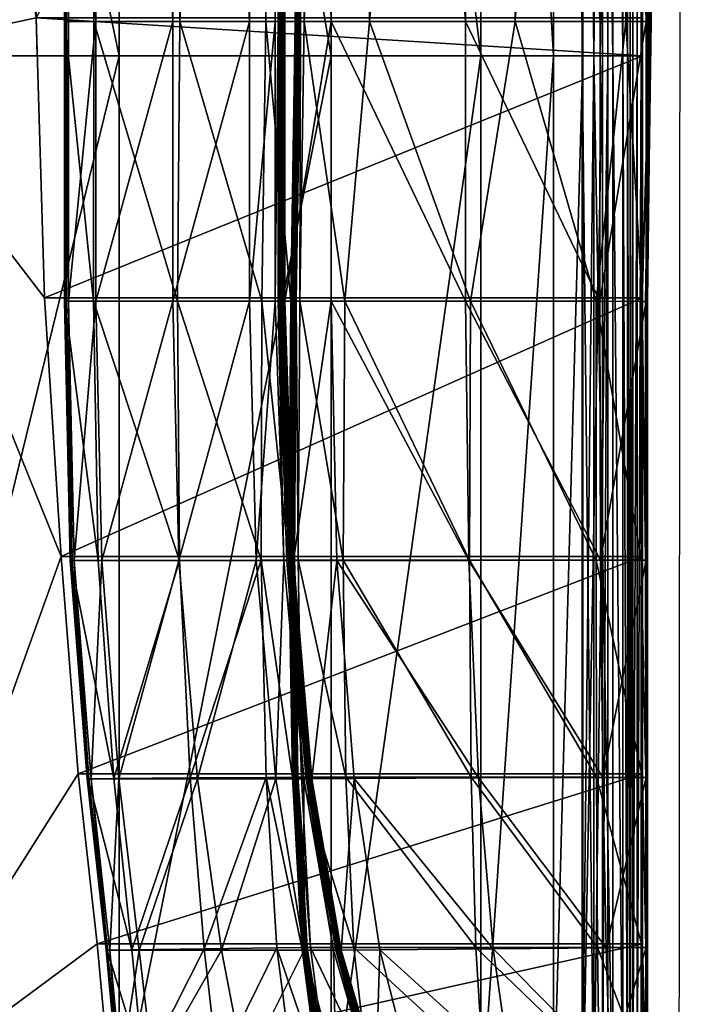
# Model space of a CAD drawing. Units: metres. Extents: x -6.23 to -3.97, y 0.44 to 1.22.
# Drawn here: x -4.01 to -3.97, y 0.64 to 0.7 of the extents above; entities that cross this region are included whole.
import ezdxf

# ---------------------------------------------------------------- set-up
doc = ezdxf.new("R2010")
doc.units = ezdxf.units.M
doc.header["$MEASUREMENT"] = 0
for name, color, linetype in [('72_PROFIM_INSERT', 7, 'Continuous'), ('72_PROFIM_SOFTBOX_D2_ANY', 2, 'Continuous'), ('72_PROFIM_SOFTBOX_D3_CH_KSTEL', 7, 'Continuous'), ('72_PROFIM_SOFTBOX_D3_CH_SEAT_1', 7, 'Continuous'), ('72_PROFIM_SOFTBOX_D3_CH_SEAT_2', 7, 'Continuous')]:
    doc.layers.add(name, color=color, linetype=linetype)

# ---------------------------------------------------------------- blocks, each defined once
blk = doc.blocks.new('72_PROFIM_SOFTBOX_D2_CH_3BW')
at = {"layer": '72_PROFIM_SOFTBOX_D2_ANY'}
blk.add_lwpolyline([(1.127391, 0.003755), (1.127155, -0.301399)], dxfattribs=at)
blk = doc.blocks.new('72profim_softbox29DA8F750349847738628794748D8A049')
blk.add_blockref('72_PROFIM_SOFTBOX_D2_CH_3BW', (0, 0))
blk = doc.blocks.new('72PROFIM_SOFTBOX_D3_CH_SEAT_3B_1')
mesh = blk.add_polyface()
corners = [(1.124868, -0.117556, 0.37767), (1.124621, -0.117556, 0.399713), (1.124621, -0.184261, 0.399713), (1.124193, -0.117556, 0.401855), (1.124349, -0.117556, 0.401072), (1.124349, -0.040282, 0.401072), (1.124193, -0.040282, 0.401855), (1.124029, -0.040282, 0.402316), (1.124029, -0.117556, 0.402316), (1.075848, -0.040282, 0.128778), (1.075848, -0.117556, 0.128778), (1.05801, -0.117556, 0.128778), (1.08697, -0.115167, 0.128778), (1.087043, -0.117556, 0.128778), (1.124951, -0.040282, 0.314835), (1.12495, -0.117556, 0.314835), (1.12495, -0.117556, 0.242419), (1.12495, -0.040282, 0.242419), (1.124868, -0.040282, 0.37767), (1.124951, -0.040282, 0.159078), (1.124951, -0.117556, 0.159078), (1.124951, -0.115167, 0.151482), (1.124951, -0.040282, 0.151482), (1.124621, -0.040282, 0.399713), (1.123737, -0.040282, 0.402708), (1.123736, -0.117556, 0.402708), (1.123104, -0.040282, 0.402611), (1.123104, -0.117556, 0.402611), (1.124193, -0.184261, 0.401855), (1.124349, -0.184261, 0.401072), (1.12495, -0.1327, 0.151345), (1.124951, -0.117556, 0.151463), (1.124951, -0.040282, 0.191633), (1.12495, -0.117556, 0.191633), (1.12192, -0.040282, 0.401605), (1.12192, -0.117556, 0.401605), (1.08697, -0.115167, 0.151482), (1.08697, -0.115167, 0.128778), (1.087043, -0.117556, 0.128778), (1.087509, -0.1327, 0.128778), (1.087509, -0.1327, 0.151345), (1.08855, -0.148918, 0.150929), (1.08697, -0.040282, 0.128778), (1.124951, -0.117556, 0.151463), (1.124951, -0.115167, 0.151482), (1.12495, -0.1327, 0.151345), (1.124951, -0.040282, 0.151482), (1.087509, -0.1327, 0.128778), (1.08855, -0.148918, 0.128778), (1.08697, -0.040282, 0.128778), (1.12495, -0.148918, 0.150929)]
mesh.append_faces([[corners[k] for k in face] for face in [(10, 12, 13), (20, 30, 31), (47, 10, 13), (21, 20, 31)]])
mesh.append_faces([[corners[k] for k in face] for face in [(43, 40, 45)]], dxfattribs={"vtx0": -1})
mesh.append_faces([[corners[k] for k in face] for face in [(36, 38, 39), (43, 36, 40)]], dxfattribs={"vtx0": -1, "vtx2": -1})
mesh.append_faces([[corners[k] for k in face] for face in [(40, 36, 39), (44, 46, 36)]], dxfattribs={"vtx1": -1})
mesh.append_faces([[corners[k] for k in face] for face in [(0, 1, 2), (3, 4, 5), (5, 6, 3), (6, 7, 8), (8, 3, 6), (9, 10, 11), (14, 15, 16), (16, 17, 14), (18, 0, 15), (15, 14, 18), (19, 20, 21), (21, 22, 19), (23, 1, 0), (0, 18, 23), (5, 4, 1), (1, 23, 5), (24, 25, 8), (8, 7, 24), (26, 27, 25), (25, 24, 26), (28, 3, 8), (29, 4, 3), (32, 33, 20), (20, 19, 32), (17, 16, 33), (33, 32, 17), (34, 35, 27), (27, 26, 34), (36, 37, 38), (41, 40, 39), (42, 37, 36), (43, 44, 36), (45, 40, 41), (10, 47, 48), (12, 10, 9), (9, 49, 12), (50, 30, 20)]], dxfattribs={"vtx2": -1})
mesh = blk.add_polyface()
corners = [(1.075848, -0.184261, 0.128778), (1.089613, -0.162525, 0.128778), (1.090802, -0.173182, 0.128778), (1.091488, -0.180655, 0.128778), (1.091806, -0.184261, 0.128778), (1.05801, -0.117556, 0.128778), (1.075848, -0.117556, 0.128778), (1.12495, -0.117556, 0.314835), (1.124868, -0.117556, 0.37767), (1.124868, -0.184261, 0.37767), (1.12495, -0.184261, 0.314835), (1.12495, -0.184261, 0.242419), (1.12495, -0.117556, 0.242419), (1.12495, -0.117556, 0.191633), (1.12495, -0.184261, 0.191633), (1.124951, -0.184261, 0.159078), (1.124951, -0.117556, 0.159078), (1.124621, -0.117556, 0.399713), (1.124349, -0.117556, 0.401072), (1.124349, -0.184261, 0.401072), (1.124621, -0.184261, 0.399713), (1.123736, -0.184261, 0.402708), (1.123736, -0.117556, 0.402708), (1.123104, -0.117556, 0.402611), (1.123104, -0.184261, 0.402611), (1.124029, -0.184261, 0.402316), (1.124029, -0.117556, 0.402316), (1.124193, -0.184261, 0.401855), (1.124193, -0.117556, 0.401855), (1.12192, -0.117556, 0.401605), (1.12192, -0.184261, 0.401605), (1.091806, -0.184261, 0.128778), (1.091488, -0.180655, 0.147091), (1.091488, -0.180655, 0.128778), (1.087509, -0.1327, 0.128778), (1.08855, -0.148918, 0.128778), (1.08855, -0.148918, 0.150929), (1.089613, -0.162525, 0.128778), (1.089613, -0.162525, 0.150494), (1.090802, -0.173182, 0.128778), (1.090802, -0.173182, 0.149015), (1.12495, -0.148918, 0.150929), (1.12495, -0.1327, 0.151345), (1.12495, -0.162525, 0.150494), (1.124951, -0.173182, 0.149015), (1.124951, -0.180655, 0.147091), (1.091994, -0.186399, 0.144874), (1.08855, -0.148918, 0.128778), (1.12495, -0.148918, 0.150929), (1.12495, -0.162525, 0.150494), (1.124951, -0.173182, 0.149015), (1.124951, -0.180655, 0.147091), (1.124951, -0.184261, 0.145699)]
mesh.append_faces([[corners[k] for k in face] for face in [(1, 0, 47), (48, 15, 49), (49, 15, 50), (50, 15, 51), (51, 15, 52)]])
mesh.append_faces([[corners[k] for k in face] for face in [(0, 3, 4), (31, 32, 33)]], dxfattribs={"vtx0": -1})
mesh.append_faces([[corners[k] for k in face] for face in [(0, 2, 3)]], dxfattribs={"vtx0": -1, "vtx2": -1})
mesh.append_faces([[corners[k] for k in face] for face in [(0, 1, 2), (5, 6, 0), (7, 8, 9), (9, 10, 7), (10, 11, 12), (12, 7, 10), (13, 12, 11), (11, 14, 13), (14, 15, 16), (16, 13, 14), (17, 18, 19), (19, 20, 17), (20, 9, 8), (21, 22, 23), (23, 24, 21), (25, 26, 22), (22, 21, 25), (26, 25, 27), (28, 27, 19), (24, 23, 29), (29, 30, 24), (34, 35, 36), (35, 37, 38), (38, 36, 35), (37, 39, 40), (40, 38, 37), (39, 33, 32), (32, 40, 39), (36, 41, 42), (38, 43, 41), (41, 36, 38), (40, 44, 43), (43, 38, 40), (32, 45, 44), (44, 40, 32), (45, 32, 46), (47, 0, 6), (16, 15, 48)]], dxfattribs={"vtx2": -1})
blk = doc.blocks.new('72PROFIM_SOFTBOX_D3_CH_SEAT_3B_2')
mesh = blk.add_polyface()
corners = [(1.092171, 0.029523, 0.411592), (1.105462, 0.029523, 0.408608), (1.105462, 0.073825, 0.408018), (1.11483, 0.029523, 0.406379), (1.11483, 0.073825, 0.406231), (1.05801, 0.029523, 0.417966), (1.075848, 0.029523, 0.414885), (1.075848, 0.073825, 0.413032), (1.092171, 0.073825, 0.410391), (1.025926, 0.029523, 0.421865), (1.040171, 0.029523, 0.420311), (1.040171, 0.073825, 0.417535), (1.05801, 0.073825, 0.415545), (1.122451, 0.073824, 0.403993), (1.122451, 0.029523, 0.403993), (1.122782, 0.029523, 0.402932), (1.121219, 0.073824, 0.404796), (1.121219, 0.029523, 0.404796), (1.11938, 0.029523, 0.40535), (1.11938, 0.073824, 0.40535), (1.075848, -0.040282, 0.414538), (1.075848, -0.117555, 0.413477), (1.092171, -0.117555, 0.410387), (1.092171, -0.040282, 0.411229), (1.05801, -0.040282, 0.417748), (1.05801, -0.117556, 0.416592), (1.040171, -0.040282, 0.42029), (1.040171, -0.117556, 0.419127), (1.025926, -0.040282, 0.422023), (1.105462, -0.040282, 0.408387), (1.105462, -0.117555, 0.407926), (1.11483, -0.117555, 0.406208), (1.114829, -0.040282, 0.406323), (1.11938, -0.040282, 0.40535), (1.11938, -0.117556, 0.40535), (1.121219, -0.117556, 0.404796), (1.121219, -0.040282, 0.404796), (1.122451, -0.040282, 0.403993), (1.122451, -0.117556, 0.403993), (1.122782, -0.117555, 0.402932), (1.122782, -0.040282, 0.402932), (1.12192, 0.073823, 0.401605), (1.12192, 0.029523, 0.401605), (1.12119, 0.029523, 0.400876), (1.12119, 0.073823, 0.400876), (1.122782, 0.073823, 0.402932), (1.12192, 0.029523, 0.401605), (1.12192, -0.040282, 0.401605), (1.12119, -0.040282, 0.400876), (1.12192, -0.117556, 0.401605), (1.12119, -0.117555, 0.400876), (1.12192, -0.117556, 0.401605), (1.12192, -0.040282, 0.401605)]
mesh.append_faces([[corners[k] for k in face] for face in [(0, 1, 2), (1, 3, 4), (5, 6, 7), (6, 0, 8), (9, 10, 11), (10, 5, 12), (13, 14, 15), (16, 17, 14), (18, 17, 16), (3, 18, 19), (20, 21, 22), (22, 23, 20), (24, 25, 21), (21, 20, 24), (20, 6, 5), (5, 24, 20), (23, 0, 6), (6, 20, 23), (26, 27, 25), (25, 24, 26), (27, 26, 28), (26, 10, 9), (24, 5, 10), (10, 26, 24), (29, 30, 31), (31, 32, 29), (23, 22, 30), (30, 29, 23), (29, 1, 0), (0, 23, 29), (32, 3, 1), (1, 29, 32), (33, 34, 35), (35, 36, 33), (32, 31, 34), (34, 33, 32), (33, 18, 3), (3, 32, 33), (36, 17, 18), (18, 33, 36), (37, 38, 39), (39, 40, 37), (36, 35, 38), (38, 37, 36), (37, 14, 17), (17, 36, 37), (40, 15, 14), (14, 37, 40), (41, 42, 43), (43, 44, 41), (45, 15, 42), (44, 43, 46), (47, 42, 15), (15, 40, 47), (48, 43, 42), (42, 47, 48), (47, 49, 50), (50, 48, 47), (40, 39, 49), (49, 47, 40), (48, 50, 51), (51, 52, 48), (52, 46, 43), (43, 48, 52)]], dxfattribs={"vtx2": -1})
mesh = blk.add_polyface()
corners = [(1.075848, -0.117555, 0.413477), (1.05801, -0.117556, 0.416592), (1.05801, -0.184261, 0.416197), (1.075848, -0.184261, 0.413187), (1.092171, -0.184261, 0.410152), (1.092171, -0.117555, 0.410387), (1.025926, -0.184261, 0.419985), (1.040171, -0.184261, 0.41848), (1.040171, -0.117556, 0.419127), (1.040171, -0.232848, 0.417982), (1.105462, -0.117555, 0.407926), (1.105462, -0.184261, 0.407796), (1.11483, -0.184261, 0.406176), (1.11483, -0.117555, 0.406208), (1.11938, -0.184261, 0.40535), (1.114829, -0.232852, 0.406186), (1.11938, -0.117556, 0.40535), (1.121219, -0.184261, 0.404796), (1.121219, -0.117556, 0.404796), (1.11938, -0.232852, 0.40535), (1.122451, -0.184261, 0.403993), (1.121219, -0.232852, 0.404796), (1.122451, -0.117556, 0.403993), (1.122782, -0.184261, 0.402932), (1.122782, -0.117555, 0.402932), (1.122451, -0.232851, 0.403993), (1.12192, -0.184261, 0.401605), (1.12192, -0.117556, 0.401605), (1.12119, -0.184261, 0.400876), (1.12119, -0.117555, 0.400876), (1.121189, -0.232839, 0.400877), (1.121919, -0.232843, 0.401606), (1.121919, -0.232843, 0.401606), (1.12192, -0.184261, 0.401605), (1.12192, -0.117556, 0.401605)]
mesh.append_faces([[corners[k] for k in face] for face in [(0, 1, 2), (2, 3, 0), (3, 4, 5), (5, 0, 3), (6, 7, 8), (7, 2, 1), (1, 8, 7), (2, 7, 9), (10, 5, 4), (4, 11, 10), (11, 12, 13), (13, 10, 11), (14, 12, 15), (16, 13, 12), (12, 14, 16), (14, 17, 18), (18, 16, 14), (17, 14, 19), (20, 17, 21), (22, 18, 17), (17, 20, 22), (20, 23, 24), (24, 22, 20), (23, 20, 25), (26, 27, 24), (24, 23, 26), (28, 29, 27), (27, 26, 28), (30, 28, 26), (31, 26, 23), (32, 33, 28), (33, 34, 29), (29, 28, 33)]], dxfattribs={"vtx2": -1})
blk = doc.blocks.new('72PROFIM_SOFTBOX_D3_CH_FRAME_31_2')
mesh = blk.add_polyface()
corners = [(-1.095976, 0, 0.135491), (-1.095527, 0, 0.14745), (-1.088777, 0, 0.142306), (-1.088759, 0, 0.142472), (-1.088795, 0, 0.142524), (-1.103545, 0, 0.128797), (-1.090596, 0.115396, 0.140574), (-1.095976, 0.115396, 0.135491), (-1.101362, 0.115396, 0.130412), (-1.11388, 0.115396, 0.15139), (-1.122303, 0.115396, 0.151544), (-1.105451, 0.115396, 0.151437), (-1.107861, 0.115396, 0.131982), (-1.116984, 0.115396, 0.140294), (-1.123906, 0.115396, 0.148605), (-1.100336, 0.115396, 0.150955), (-1.095528, 0.115396, 0.14745), (-1.090719, 0.115396, 0.143944), (-1.08875, 0.115396, 0.142363), (-1.088777, 0.115396, 0.142306), (-1.103196, 0.115396, 0.128693), (-1.103255, 0.115396, 0.128664), (-1.125248, 0.115398, 0.151467), (-1.1252, 0.115398, 0.151482), (-1.102556, 0.115396, 0.151253), (-1.10248, 0.115396, 0.151283), (-1.088759, 0.115396, 0.142472), (-1.088744, 0.115396, 0.142419), (-1.088871, 0.115396, 0.142593), (-1.088795, 0.115396, 0.142524), (-1.103313, 0.115396, 0.128654), (-1.103372, 0.115396, 0.128665), (-1.10343, 0.115396, 0.128695), (-1.103545, 0.115396, 0.128797), (-1.125416, 0.115398, 0.151274), (-1.125325, 0.115398, 0.151428), (-1.125493, 0.115398, 0.150978), (-1.125478, 0.115398, 0.151138), (-1.102403, 0.115396, 0.151303), (-1.102325, 0.115396, 0.151316), (-1.102244, 0.115396, 0.151319), (-1.102132, 0.115396, 0.151314), (-1.101959, 0.115396, 0.151297), (-1.089007, 0.115396, 0.142696), (-1.125412, 0.115398, 0.150767), (-1.103775, 0.115396, 0.129021), (-1.090596, 0, 0.140574), (-1.101362, 0, 0.130412), (-1.11388, 0, 0.15139), (-1.122303, 0, 0.151544), (-1.105451, 0, 0.151437), (-1.116984, 0, 0.140294), (-1.107861, 0, 0.131982), (-1.123906, 0, 0.148605), (-1.100336, 0, 0.150955), (-1.090719, 0, 0.143944), (-1.08875, 0, 0.142363), (-1.103196, 0, 0.128693), (-1.103255, 0, 0.128664), (-1.1252, 0, 0.151482), (-1.125248, 0, 0.151467), (-1.102556, 0, 0.151253), (-1.10248, 0, 0.151283), (-1.088744, 0, 0.142419), (-1.088871, 0, 0.142593), (-1.103313, 0, 0.128654), (-1.103372, 0, 0.128665), (-1.10343, 0, 0.128695), (-1.125325, 0, 0.151428), (-1.125416, 0, 0.151274), (-1.125478, 0, 0.151138), (-1.125493, 0, 0.150978), (-1.102403, 0, 0.151303), (-1.102325, 0, 0.151316), (-1.102244, 0, 0.151319), (-1.102132, 0, 0.151314), (-1.101959, 0, 0.151297), (-1.089007, 0, 0.142696), (-1.125412, 0, 0.150767), (-1.103775, 0, 0.129021), (-1.090596, -0.115396, 0.140574), (-1.095976, -0.115396, 0.135491), (-1.101362, -0.115396, 0.130412), (-1.122303, -0.115396, 0.151544), (-1.11388, -0.115396, 0.15139), (-1.105451, -0.115396, 0.151437), (-1.107861, -0.115396, 0.131982), (-1.116984, -0.115396, 0.140294), (-1.123906, -0.115396, 0.148605), (-1.100336, -0.115396, 0.150955), (-1.095528, -0.115396, 0.14745), (-1.090719, -0.115396, 0.143944), (-1.08875, -0.115396, 0.142363), (-1.088777, -0.115396, 0.142306), (-1.103196, -0.115396, 0.128693), (-1.103255, -0.115396, 0.128664), (-1.125248, -0.115398, 0.151467), (-1.1252, -0.115398, 0.151482), (-1.102556, -0.115396, 0.151253), (-1.10248, -0.115396, 0.151283), (-1.088759, -0.115396, 0.142472), (-1.088744, -0.115396, 0.142419), (-1.088871, -0.115396, 0.142593), (-1.088795, -0.115396, 0.142524), (-1.103313, -0.115396, 0.128654), (-1.103372, -0.115396, 0.128665), (-1.10343, -0.115396, 0.128695), (-1.103545, -0.115396, 0.128797), (-1.125416, -0.115398, 0.151274), (-1.125325, -0.115398, 0.151428), (-1.125493, -0.115398, 0.150978), (-1.125478, -0.115398, 0.151138), (-1.102403, -0.115396, 0.151303), (-1.102325, -0.115396, 0.151316), (-1.102244, -0.115396, 0.151319), (-1.102132, -0.115396, 0.151314), (-1.101959, -0.115396, 0.151297), (-1.089007, -0.115396, 0.142696), (-1.125412, -0.115398, 0.150767), (-1.103775, -0.115396, 0.129021)]
mesh.append_faces([[corners[k] for k in face] for face in [(0, 46, 80), (80, 81, 0), (47, 0, 81), (81, 82, 47), (48, 49, 83), (83, 84, 48), (50, 48, 84), (84, 85, 50), (51, 52, 86), (86, 87, 51), (53, 51, 87), (87, 88, 53), (1, 54, 89), (89, 90, 1), (55, 1, 90), (90, 91, 55), (2, 56, 92), (92, 93, 2), (46, 2, 93), (93, 80, 46), (57, 47, 82), (82, 94, 57), (58, 57, 94), (94, 95, 58), (59, 60, 96), (96, 97, 59), (49, 59, 97), (97, 83, 49), (61, 50, 85), (85, 98, 61), (62, 61, 98), (98, 99, 62), (63, 3, 100), (100, 101, 63), (56, 63, 101), (101, 92, 56), (4, 64, 102), (102, 103, 4), (3, 4, 103), (103, 100, 3), (65, 58, 95), (95, 104, 65), (66, 65, 104), (104, 105, 66), (67, 66, 105), (105, 106, 67), (5, 67, 106), (106, 107, 5), (68, 69, 108), (108, 109, 68), (60, 68, 109), (109, 96, 60), (70, 71, 110), (110, 111, 70), (69, 70, 111), (111, 108, 69), (72, 62, 99), (99, 112, 72), (73, 72, 112), (112, 113, 73), (74, 73, 113), (113, 114, 74), (75, 74, 114), (114, 115, 75), (76, 75, 115), (115, 116, 76), (54, 76, 116), (116, 89, 54), (77, 55, 91), (91, 117, 77), (64, 77, 117), (117, 102, 64), (78, 53, 88), (88, 118, 78), (71, 78, 118), (118, 110, 71), (79, 5, 107), (107, 119, 79), (52, 79, 119), (119, 86, 52), (0, 7, 6), (6, 46, 0), (47, 8, 7), (7, 0, 47), (48, 9, 10), (10, 49, 48), (50, 11, 9), (9, 48, 50), (51, 13, 12), (12, 52, 51), (53, 14, 13), (13, 51, 53), (1, 16, 15), (15, 54, 1), (55, 17, 16), (16, 1, 55), (2, 19, 18), (18, 56, 2), (46, 6, 19), (19, 2, 46), (57, 20, 8), (8, 47, 57), (58, 21, 20), (20, 57, 58), (59, 23, 22), (22, 60, 59), (49, 10, 23), (23, 59, 49), (61, 24, 11), (11, 50, 61), (62, 25, 24), (24, 61, 62), (63, 27, 26), (26, 3, 63), (56, 18, 27), (27, 63, 56), (4, 29, 28), (28, 64, 4), (3, 26, 29), (29, 4, 3), (65, 30, 21), (21, 58, 65), (66, 31, 30), (30, 65, 66), (67, 32, 31), (31, 66, 67), (5, 33, 32), (32, 67, 5), (68, 35, 34), (34, 69, 68), (60, 22, 35), (35, 68, 60), (70, 37, 36), (36, 71, 70), (69, 34, 37), (37, 70, 69), (72, 38, 25), (25, 62, 72), (73, 39, 38), (38, 72, 73), (74, 40, 39), (39, 73, 74), (75, 41, 40), (40, 74, 75), (76, 42, 41), (41, 75, 76), (54, 15, 42), (42, 76, 54), (77, 43, 17), (17, 55, 77), (64, 28, 43), (43, 77, 64), (78, 44, 14), (14, 53, 78), (71, 36, 44), (44, 78, 71), (79, 45, 33), (33, 5, 79), (52, 12, 45), (45, 79, 52)]], dxfattribs={"vtx2": -1})
blk = doc.blocks.new('72PROFIM_SOFTBOX_D3_CH_LEG_31')
mesh = blk.add_polyface()
corners = [(-1.113876, -0.132928, 0.151322), (-1.122296, -0.132928, 0.151425), (-1.122339, -0.149151, 0.151108), (-1.11388, -0.115396, 0.15139), (-1.122303, -0.115396, 0.151544), (-1.10545, -0.132928, 0.15142), (-1.105451, -0.115396, 0.151437), (-1.114188, -0.132928, 0.140225), (-1.116984, -0.115396, 0.140294), (-1.107861, -0.115396, 0.131982), (-1.106312, -0.132928, 0.131963), (-1.122064, -0.132928, 0.148488), (-1.123906, -0.115396, 0.148605), (-1.12205, -0.149148, 0.147956), (-1.114129, -0.149148, 0.139406), (-1.1252, -0.132931, 0.151345), (-1.1252, -0.115398, 0.151482), (-1.125248, -0.115398, 0.151467), (-1.125248, -0.132931, 0.15133), (-1.125247, -0.149148, 0.150913), (-1.125273, -0.132931, 0.151305), (-1.125272, -0.149148, 0.150888), (-1.125274, -0.132931, 0.15127), (-1.125325, -0.115398, 0.151428), (-1.125416, -0.115398, 0.151274), (-1.125274, -0.149148, 0.150852), (-1.125252, -0.132931, 0.151224), (-1.125252, -0.149148, 0.150805), (-1.125155, -0.132931, 0.151115), (-1.125478, -0.115398, 0.151138), (-1.125493, -0.115398, 0.150978), (-1.124934, -0.132931, 0.15089), (-1.125412, -0.115398, 0.150767), (-1.125158, -0.149148, 0.150694), (-1.124875, -0.149148, 0.150461), (-1.103775, -0.115396, 0.129021)]
mesh.append_faces([[corners[k] for k in face] for face in [(0, 1, 2), (3, 4, 1), (1, 0, 3), (0, 5, 6), (6, 3, 0), (7, 8, 9), (9, 10, 7), (11, 12, 8), (8, 7, 11), (13, 11, 7), (14, 7, 10), (2, 1, 15), (15, 16, 17), (17, 18, 15), (1, 4, 16), (16, 15, 1), (19, 18, 20), (21, 20, 22), (20, 23, 24), (24, 22, 20), (18, 17, 23), (23, 20, 18), (25, 22, 26), (27, 26, 28), (26, 29, 30), (30, 28, 26), (22, 24, 29), (29, 26, 22), (31, 32, 12), (12, 11, 31), (28, 30, 32), (32, 31, 28), (33, 28, 31), (34, 31, 11), (10, 9, 35)]], dxfattribs={"vtx2": -1})
mesh = blk.add_polyface()
corners = [(-1.101123, -0.132928, 0.130412), (-1.101362, -0.115396, 0.130412), (-1.095976, -0.115396, 0.135491), (-1.09584, -0.132928, 0.135491), (-1.095528, -0.132928, 0.14745), (-1.095528, -0.115396, 0.14745), (-1.100336, -0.115396, 0.150955), (-1.100336, -0.132928, 0.150955), (-1.102924, -0.132928, 0.128693), (-1.103196, -0.115396, 0.128693), (-1.102982, -0.132928, 0.128664), (-1.103255, -0.115396, 0.128664), (-1.102556, -0.132928, 0.151253), (-1.102556, -0.115396, 0.151253), (-1.105451, -0.115396, 0.151437), (-1.10545, -0.132928, 0.15142), (-1.10248, -0.132928, 0.151283), (-1.10248, -0.115396, 0.151283), (-1.103041, -0.132928, 0.128654), (-1.103313, -0.115396, 0.128654), (-1.103099, -0.132928, 0.128665), (-1.103372, -0.115396, 0.128665), (-1.103157, -0.132928, 0.128695), (-1.10343, -0.115396, 0.128695), (-1.103271, -0.132928, 0.128797), (-1.103545, -0.115396, 0.128797), (-1.102403, -0.132928, 0.151303), (-1.102403, -0.115396, 0.151303), (-1.102325, -0.132928, 0.151316), (-1.102325, -0.115396, 0.151316), (-1.102244, -0.132928, 0.151319), (-1.102244, -0.115396, 0.151319), (-1.102132, -0.132928, 0.151314), (-1.102132, -0.115396, 0.151314), (-1.101959, -0.132928, 0.151297), (-1.101959, -0.115396, 0.151297), (-1.103498, -0.132928, 0.12902), (-1.103775, -0.115396, 0.129021), (-1.106312, -0.132928, 0.131963)]
mesh.append_faces([[corners[k] for k in face] for face in [(0, 1, 2), (2, 3, 0), (4, 5, 6), (6, 7, 4), (8, 9, 1), (1, 0, 8), (10, 11, 9), (9, 8, 10), (12, 13, 14), (14, 15, 12), (16, 17, 13), (13, 12, 16), (18, 19, 11), (11, 10, 18), (20, 21, 19), (19, 18, 20), (22, 23, 21), (21, 20, 22), (24, 25, 23), (23, 22, 24), (26, 27, 17), (17, 16, 26), (28, 29, 27), (27, 26, 28), (30, 31, 29), (29, 28, 30), (32, 33, 31), (31, 30, 32), (34, 35, 33), (33, 32, 34), (7, 6, 35), (35, 34, 7), (36, 37, 25), (25, 24, 36), (37, 36, 38)]], dxfattribs={"vtx2": -1})
mesh = blk.add_polyface()
corners = [(-1.090562, -0.132928, 0.140573), (-1.090865, -0.149169, 0.13872), (-1.095966, -0.14916, 0.133906), (-1.09584, -0.132928, 0.135491), (-1.095976, -0.115396, 0.135491), (-1.090596, -0.115396, 0.140574), (-1.095528, -0.132928, 0.14745), (-1.095915, -0.149173, 0.146668), (-1.091081, -0.149173, 0.142331), (-1.090719, -0.132928, 0.143944), (-1.090719, -0.115396, 0.143944), (-1.095528, -0.115396, 0.14745), (-1.092165, -0.162843, 0.137491), (-1.097078, -0.162843, 0.144323), (-1.098592, -0.173587, 0.141295), (-1.093424, -0.173587, 0.131674), (-1.096617, -0.162794, 0.129154), (-1.091844, -0.162829, 0.13316), (-1.092967, -0.173564, 0.126517), (-1.097508, -0.173504, 0.123345), (-1.093704, -0.181028, 0.121415), (-1.09021, -0.162843, 0.134764), (-1.091383, -0.173587, 0.12785), (-1.091365, -0.173586, 0.127786), (-1.09028, -0.162843, 0.134867), (-1.091448, -0.173587, 0.127982), (-1.092056, -0.181052, 0.122565), (-1.090178, -0.162842, 0.134647), (-1.091365, -0.173586, 0.127725), (-1.091384, -0.173585, 0.127666), (-1.090184, -0.162843, 0.134705), (-1.090224, -0.162842, 0.134533), (-1.091422, -0.173584, 0.127611), (-1.090191, -0.162842, 0.134589), (-1.092059, -0.181051, 0.122503), (-1.092081, -0.18105, 0.122444), (-1.092121, -0.18105, 0.12239), (-1.090415, -0.162843, 0.135058), (-1.091585, -0.173587, 0.128246)]
mesh.append_faces([[corners[k] for k in face] for face in [(0, 1, 2), (2, 3, 0), (3, 4, 5), (5, 0, 3), (6, 7, 8), (8, 9, 6), (9, 10, 11), (11, 6, 9), (12, 8, 7), (7, 13, 12), (13, 14, 15), (15, 12, 13), (16, 17, 18), (18, 19, 16), (2, 1, 17), (17, 16, 2), (19, 18, 20), (21, 22, 23), (24, 25, 22), (22, 21, 24), (26, 23, 22), (27, 28, 29), (30, 23, 28), (31, 32, 18), (18, 17, 31), (33, 29, 32), (34, 28, 23), (35, 29, 28), (36, 32, 29), (20, 18, 32), (8, 12, 37), (37, 38, 25), (25, 24, 37), (12, 15, 38), (38, 37, 12)]], dxfattribs={"vtx2": -1})
mesh = blk.add_polyface()
corners = [(-1.088777, -0.132928, 0.142306), (-1.089139, -0.149172, 0.140363), (-1.090865, -0.149169, 0.13872), (-1.090562, -0.132928, 0.140573), (-1.08875, -0.132928, 0.142363), (-1.08911, -0.149172, 0.14042), (-1.088777, -0.115396, 0.142306), (-1.08875, -0.115396, 0.142363), (-1.090596, -0.115396, 0.140574), (-1.088744, -0.132928, 0.142419), (-1.089102, -0.149172, 0.140476), (-1.088759, -0.132928, 0.142472), (-1.089115, -0.149172, 0.14053), (-1.088744, -0.115396, 0.142419), (-1.088759, -0.115396, 0.142472), (-1.088795, -0.132928, 0.142524), (-1.089149, -0.149172, 0.140584), (-1.088871, -0.132928, 0.142593), (-1.089223, -0.149173, 0.140661), (-1.088795, -0.115396, 0.142524), (-1.088871, -0.115396, 0.142593), (-1.090191, -0.162842, 0.134589), (-1.090224, -0.162842, 0.134533), (-1.091844, -0.162829, 0.13316), (-1.089007, -0.132928, 0.142696), (-1.089007, -0.115396, 0.142696), (-1.090719, -0.115396, 0.143944), (-1.090719, -0.132928, 0.143944), (-1.089359, -0.149173, 0.140786), (-1.091081, -0.149173, 0.142331)]
mesh.append_faces([[corners[k] for k in face] for face in [(0, 1, 2), (2, 3, 0), (4, 5, 1), (1, 0, 4), (0, 6, 7), (7, 4, 0), (3, 8, 6), (6, 0, 3), (9, 10, 5), (5, 4, 9), (11, 12, 10), (10, 9, 11), (9, 13, 14), (14, 11, 9), (4, 7, 13), (13, 9, 4), (15, 16, 12), (12, 11, 15), (17, 18, 16), (16, 15, 17), (15, 19, 20), (20, 17, 15), (11, 14, 19), (19, 15, 11), (21, 5, 10), (22, 1, 5), (23, 2, 1), (24, 25, 26), (26, 27, 24), (17, 20, 25), (25, 24, 17), (24, 28, 18), (18, 17, 24), (27, 29, 28), (28, 24, 27)]], dxfattribs={"vtx2": -1})
mesh = blk.add_polyface()
corners = [(-1.122339, -0.149151, 0.151108), (-1.114078, -0.14916, 0.151304), (-1.113876, -0.132928, 0.151322), (-1.105812, -0.149169, 0.151407), (-1.10545, -0.132928, 0.15142), (-1.114188, -0.132928, 0.140225), (-1.114129, -0.149148, 0.139406), (-1.12205, -0.149148, 0.147956), (-1.106312, -0.132928, 0.131963), (-1.106208, -0.149148, 0.130855), (-1.114233, -0.162745, 0.137083), (-1.106386, -0.162745, 0.127572), (-1.122079, -0.162745, 0.146595), (-1.114694, -0.162794, 0.15139), (-1.122482, -0.162758, 0.150398), (-1.1252, -0.132931, 0.151345), (-1.125198, -0.149149, 0.150929), (-1.125248, -0.132931, 0.15133), (-1.125247, -0.149148, 0.150913), (-1.125254, -0.162755, 0.150364), (-1.125252, -0.149148, 0.150805), (-1.125158, -0.149148, 0.150694), (-1.125163, -0.162755, 0.150242), (-1.125274, -0.162755, 0.150412), (-1.125274, -0.149148, 0.150852), (-1.125273, -0.132931, 0.151305), (-1.125272, -0.149148, 0.150888), (-1.125274, -0.132931, 0.15127), (-1.125252, -0.132931, 0.151224), (-1.125155, -0.132931, 0.151115), (-1.125271, -0.162755, 0.15045), (-1.125244, -0.162756, 0.150477), (-1.125195, -0.162756, 0.150494), (-1.124934, -0.132931, 0.15089), (-1.124875, -0.149148, 0.150461), (-1.122064, -0.132928, 0.148488), (-1.124951, -0.162755, 0.149984)]
mesh.append_faces([[corners[k] for k in face] for face in [(0, 1, 2), (1, 3, 4), (4, 2, 1), (5, 6, 7), (8, 9, 6), (10, 6, 9), (9, 11, 10), (12, 7, 6), (6, 10, 12), (3, 1, 13), (1, 0, 14), (15, 16, 0), (17, 18, 16), (16, 15, 17), (19, 20, 21), (21, 22, 19), (23, 24, 20), (20, 19, 23), (25, 26, 18), (27, 24, 26), (28, 20, 24), (29, 21, 20), (30, 26, 24), (24, 23, 30), (31, 18, 26), (26, 30, 31), (32, 16, 18), (18, 31, 32), (14, 0, 16), (33, 34, 21), (35, 7, 34), (36, 34, 7), (7, 12, 36), (22, 21, 34), (34, 36, 22)]], dxfattribs={"vtx2": -1})
mesh = blk.add_polyface()
corners = [(-1.097078, -0.162843, 0.144323), (-1.095915, -0.149173, 0.146668), (-1.10075, -0.149173, 0.151005), (-1.096617, -0.162794, 0.129154), (-1.101394, -0.162759, 0.125152), (-1.101072, -0.149151, 0.129097), (-1.095966, -0.14916, 0.133906), (-1.103262, -0.162745, 0.123813), (-1.103047, -0.149148, 0.127475), (-1.102989, -0.149148, 0.127443), (-1.103206, -0.162746, 0.123778), (-1.103372, -0.162745, 0.123927), (-1.10316, -0.149148, 0.127579), (-1.103971, -0.162843, 0.151301), (-1.102798, -0.149173, 0.151435), (-1.102877, -0.149172, 0.151434), (-1.104034, -0.162843, 0.151346), (-1.103883, -0.162843, 0.151205), (-1.102683, -0.149173, 0.151421), (-1.103148, -0.162746, 0.123764), (-1.102931, -0.149148, 0.127432), (-1.102873, -0.149148, 0.12744), (-1.103089, -0.162746, 0.123769), (-1.103028, -0.162747, 0.123795), (-1.102813, -0.149148, 0.127469), (-1.104102, -0.162843, 0.15138), (-1.102955, -0.149172, 0.151424), (-1.103032, -0.149172, 0.151405), (-1.104174, -0.162842, 0.151405), (-1.104251, -0.162842, 0.151419), (-1.103107, -0.149172, 0.151376), (-1.105812, -0.149169, 0.151407), (-1.106901, -0.16283, 0.151444), (-1.102132, -0.132928, 0.151314), (-1.102499, -0.149173, 0.151385), (-1.103742, -0.162843, 0.151016), (-1.101992, -0.162843, 0.151154), (-1.103589, -0.162745, 0.124183), (-1.103382, -0.149148, 0.12781), (-1.106386, -0.162745, 0.127572), (-1.106208, -0.149148, 0.130855)]
mesh.append_faces([[corners[k] for k in face] for face in [(0, 1, 2), (3, 4, 5), (5, 6, 3), (7, 8, 9), (9, 10, 7), (11, 12, 8), (8, 7, 11), (13, 14, 15), (15, 16, 13), (17, 18, 14), (14, 13, 17), (19, 20, 21), (21, 22, 19), (10, 9, 20), (20, 19, 10), (23, 24, 5), (5, 4, 23), (22, 21, 24), (24, 23, 22), (25, 26, 27), (27, 28, 25), (16, 15, 26), (26, 25, 16), (29, 30, 31), (31, 32, 29), (28, 27, 30), (30, 29, 28), (33, 18, 34), (35, 34, 18), (18, 17, 35), (36, 2, 34), (37, 38, 12), (12, 11, 37), (39, 40, 38), (38, 37, 39)]], dxfattribs={"vtx2": -1})
mesh = blk.add_polyface()
corners = [(-1.09584, -0.132928, 0.135491), (-1.095966, -0.14916, 0.133906), (-1.101072, -0.149151, 0.129097), (-1.101123, -0.132928, 0.130412), (-1.100336, -0.132928, 0.150955), (-1.10075, -0.149173, 0.151005), (-1.095915, -0.149173, 0.146668), (-1.095528, -0.132928, 0.14745), (-1.102924, -0.132928, 0.128693), (-1.102813, -0.149148, 0.127469), (-1.102873, -0.149148, 0.12744), (-1.102982, -0.132928, 0.128664), (-1.102556, -0.132928, 0.151253), (-1.103107, -0.149172, 0.151376), (-1.103032, -0.149172, 0.151405), (-1.10248, -0.132928, 0.151283), (-1.10545, -0.132928, 0.15142), (-1.105812, -0.149169, 0.151407), (-1.103041, -0.132928, 0.128654), (-1.102931, -0.149148, 0.127432), (-1.102989, -0.149148, 0.127443), (-1.103099, -0.132928, 0.128665), (-1.103157, -0.132928, 0.128695), (-1.103047, -0.149148, 0.127475), (-1.10316, -0.149148, 0.127579), (-1.103271, -0.132928, 0.128797), (-1.102403, -0.132928, 0.151303), (-1.102955, -0.149172, 0.151424), (-1.102877, -0.149172, 0.151434), (-1.102325, -0.132928, 0.151316), (-1.102244, -0.132928, 0.151319), (-1.102798, -0.149173, 0.151435), (-1.102683, -0.149173, 0.151421), (-1.102132, -0.132928, 0.151314), (-1.101959, -0.132928, 0.151297), (-1.102499, -0.149173, 0.151385), (-1.103498, -0.132928, 0.12902), (-1.103382, -0.149148, 0.12781), (-1.106208, -0.149148, 0.130855), (-1.106312, -0.132928, 0.131963)]
mesh.append_faces([[corners[k] for k in face] for face in [(0, 1, 2), (2, 3, 0), (4, 5, 6), (6, 7, 4), (8, 9, 10), (10, 11, 8), (3, 2, 9), (9, 8, 3), (12, 13, 14), (14, 15, 12), (16, 17, 13), (13, 12, 16), (18, 19, 20), (20, 21, 18), (11, 10, 19), (19, 18, 11), (22, 23, 24), (24, 25, 22), (21, 20, 23), (23, 22, 21), (26, 27, 28), (28, 29, 26), (15, 14, 27), (27, 26, 15), (30, 31, 32), (32, 33, 30), (29, 28, 31), (31, 30, 29), (34, 35, 5), (5, 4, 34), (35, 34, 33), (36, 37, 38), (38, 39, 36), (25, 24, 37), (37, 36, 25)]], dxfattribs={"vtx2": -1})
mesh = blk.add_polyface()
corners = [(-1.114233, -0.162745, 0.137083), (-1.114513, -0.173422, 0.134001), (-1.122147, -0.173422, 0.144658), (-1.122079, -0.162745, 0.146595), (-1.106386, -0.162745, 0.127572), (-1.106879, -0.173422, 0.123343), (-1.114694, -0.162794, 0.15139), (-1.106901, -0.16283, 0.151444), (-1.105812, -0.149169, 0.151407), (-1.115598, -0.173504, 0.151088), (-1.108504, -0.173565, 0.151192), (-1.122482, -0.162758, 0.150398), (-1.122688, -0.173444, 0.149756), (-1.114078, -0.14916, 0.151304), (-1.125254, -0.162755, 0.150364), (-1.125257, -0.173411, 0.148877), (-1.125274, -0.173411, 0.148927), (-1.125274, -0.162755, 0.150412), (-1.125163, -0.162755, 0.150242), (-1.12517, -0.17341, 0.148743), (-1.125259, -0.180884, 0.146945), (-1.125274, -0.180884, 0.146998), (-1.125271, -0.162755, 0.15045), (-1.125269, -0.173411, 0.148967), (-1.125241, -0.173411, 0.148997), (-1.125244, -0.162756, 0.150477), (-1.125198, -0.149149, 0.150929), (-1.125195, -0.162756, 0.150494), (-1.125191, -0.173412, 0.149015), (-1.125267, -0.180884, 0.14704), (-1.125238, -0.180885, 0.147071), (-1.125187, -0.180885, 0.147091), (-1.106088, -0.173585, 0.151434), (-1.104251, -0.162842, 0.151419), (-1.124951, -0.162755, 0.149984), (-1.124966, -0.17341, 0.148455), (-1.125177, -0.180884, 0.146803)]
mesh.append_faces([[corners[k] for k in face] for face in [(0, 1, 2), (2, 3, 0), (4, 5, 1), (1, 0, 4), (6, 7, 8), (9, 10, 7), (7, 6, 9), (6, 11, 12), (12, 9, 6), (11, 6, 13), (14, 15, 16), (16, 17, 14), (18, 19, 15), (15, 14, 18), (20, 15, 19), (21, 16, 15), (22, 23, 24), (24, 25, 22), (17, 16, 23), (23, 22, 17), (26, 27, 11), (27, 28, 12), (12, 11, 27), (25, 24, 28), (28, 27, 25), (29, 23, 16), (30, 24, 23), (31, 28, 24), (7, 10, 32), (32, 33, 7), (34, 35, 19), (19, 18, 34), (3, 2, 35), (35, 34, 3), (36, 19, 35)]], dxfattribs={"vtx2": -1})
mesh = blk.add_polyface()
corners = [(-1.10075, -0.149173, 0.151005), (-1.101992, -0.162843, 0.151154), (-1.097078, -0.162843, 0.144323), (-1.098592, -0.173587, 0.141295), (-1.097508, -0.173504, 0.123345), (-1.102052, -0.173445, 0.120179), (-1.101394, -0.162759, 0.125152), (-1.096617, -0.162794, 0.129154), (-1.103262, -0.162745, 0.123813), (-1.103843, -0.173422, 0.119134), (-1.103949, -0.173422, 0.11926), (-1.103372, -0.162745, 0.123927), (-1.103206, -0.162746, 0.123778), (-1.103789, -0.173422, 0.119096), (-1.103971, -0.162843, 0.151301), (-1.105827, -0.173587, 0.151301), (-1.105744, -0.173587, 0.151176), (-1.103883, -0.162843, 0.151205), (-1.104034, -0.162843, 0.151346), (-1.105883, -0.173586, 0.151352), (-1.103148, -0.162746, 0.123764), (-1.103732, -0.173423, 0.119079), (-1.103089, -0.162746, 0.123769), (-1.103672, -0.173423, 0.119081), (-1.103028, -0.162747, 0.123795), (-1.10361, -0.173424, 0.119102), (-1.104102, -0.162843, 0.15138), (-1.105945, -0.173586, 0.151391), (-1.104174, -0.162842, 0.151405), (-1.106013, -0.173586, 0.151418), (-1.104251, -0.162842, 0.151419), (-1.106088, -0.173585, 0.151434), (-1.103742, -0.162843, 0.151016), (-1.1056, -0.173587, 0.150914), (-1.103761, -0.173587, 0.150916), (-1.102499, -0.149173, 0.151385), (-1.103589, -0.162745, 0.124183), (-1.104159, -0.173422, 0.119547), (-1.106879, -0.173422, 0.123343), (-1.106386, -0.162745, 0.127572)]
mesh.append_faces([[corners[k] for k in face] for face in [(0, 1, 2), (3, 2, 1), (4, 5, 6), (6, 7, 4), (8, 9, 10), (10, 11, 8), (12, 13, 9), (9, 8, 12), (14, 15, 16), (16, 17, 14), (18, 19, 15), (15, 14, 18), (20, 21, 13), (13, 12, 20), (22, 23, 21), (21, 20, 22), (24, 25, 23), (23, 22, 24), (6, 5, 25), (25, 24, 6), (26, 27, 19), (19, 18, 26), (28, 29, 27), (27, 26, 28), (30, 31, 29), (29, 28, 30), (32, 33, 34), (34, 1, 32), (17, 16, 33), (33, 32, 17), (35, 32, 1), (36, 37, 38), (38, 39, 36), (11, 10, 37), (37, 36, 11)]], dxfattribs={"vtx2": -1})
mesh = blk.add_polyface()
corners = [(-1.089006, -0.324576, 0.004589), (-1.090322, -0.325453, 0.002699), (-1.092317, -0.323105, 0.003036), (-1.09021, -0.162843, 0.134764), (-1.089149, -0.149172, 0.140584), (-1.089223, -0.149173, 0.140661), (-1.09028, -0.162843, 0.134867), (-1.090184, -0.162843, 0.134705), (-1.089115, -0.149172, 0.14053), (-1.091365, -0.173586, 0.127786), (-1.090178, -0.162842, 0.134647), (-1.089102, -0.149172, 0.140476), (-1.090191, -0.162842, 0.134589), (-1.091384, -0.173585, 0.127666), (-1.091365, -0.173586, 0.127725), (-1.08911, -0.149172, 0.14042), (-1.090224, -0.162842, 0.134533), (-1.089139, -0.149172, 0.140363), (-1.091844, -0.162829, 0.13316), (-1.091422, -0.173584, 0.127611), (-1.088574, -0.324287, 0.005494), (-1.088545, -0.324264, 0.005439), (-1.090158, -0.321997, 0.006082), (-1.090187, -0.322017, 0.006137), (-1.086748, -0.326674, 0.005027), (-1.09027, -0.322074, 0.00623), (-1.088654, -0.324349, 0.005584), (-1.088532, -0.324254, 0.005382), (-1.088534, -0.324256, 0.005323), (-1.090147, -0.32199, 0.005964), (-1.090145, -0.321988, 0.006024), (-1.086706, -0.326639, 0.004916), (-1.086719, -0.32665, 0.004973), (-1.088551, -0.32427, 0.005261), (-1.090717, -0.322288, 0.005154), (-1.090166, -0.322003, 0.005902), (-1.086707, -0.32664, 0.004857), (-1.090415, -0.162843, 0.135058), (-1.089359, -0.149173, 0.140786), (-1.091081, -0.149173, 0.142331), (-1.090442, -0.322193, 0.006397), (-1.08882, -0.324478, 0.005749)]
mesh.append_faces([[corners[k] for k in face] for face in [(0, 1, 2), (3, 4, 5), (5, 6, 3), (7, 8, 4), (4, 3, 7), (9, 7, 3), (10, 11, 8), (8, 7, 10), (11, 10, 12), (13, 12, 10), (14, 10, 7), (15, 12, 16), (17, 16, 18), (19, 16, 12), (20, 21, 22), (22, 23, 20), (21, 20, 24), (23, 25, 26), (26, 20, 23), (27, 28, 29), (29, 30, 27), (28, 27, 31), (27, 21, 32), (30, 22, 21), (21, 27, 30), (33, 0, 34), (34, 35, 33), (33, 28, 36), (35, 29, 28), (28, 33, 35), (37, 38, 39), (6, 5, 38), (38, 37, 6), (26, 25, 40), (40, 41, 26)]], dxfattribs={"vtx2": -1})
mesh = blk.add_polyface()
corners = [(-1.101992, -0.162843, 0.151154), (-1.103761, -0.173587, 0.150916), (-1.098592, -0.173587, 0.141295), (-1.100033, -0.181052, 0.138465), (-1.105757, -0.181052, 0.149803), (-1.094308, -0.181052, 0.127128), (-1.101314, -0.186763, 0.135592), (-1.098353, -0.180966, 0.118594), (-1.103007, -0.180904, 0.11578), (-1.102052, -0.173445, 0.120179), (-1.097508, -0.173504, 0.123345), (-1.099019, -0.186696, 0.114199), (-1.104832, -0.180881, 0.114862), (-1.105673, -0.186629, 0.110545), (-1.105769, -0.186629, 0.110688), (-1.104933, -0.180881, 0.114998), (-1.104779, -0.180881, 0.114823), (-1.105622, -0.186629, 0.110504), (-1.103843, -0.173422, 0.119134), (-1.103789, -0.173422, 0.119096), (-1.103949, -0.173422, 0.11926), (-1.104723, -0.180882, 0.114803), (-1.105567, -0.186629, 0.110483), (-1.104664, -0.180882, 0.114803), (-1.103732, -0.173423, 0.119079), (-1.103672, -0.173423, 0.119081), (-1.105508, -0.18663, 0.110482), (-1.104601, -0.180883, 0.114823), (-1.105446, -0.186631, 0.110501), (-1.10361, -0.173424, 0.119102), (-1.1056, -0.173587, 0.150914), (-1.10596, -0.186629, 0.111016), (-1.105133, -0.180881, 0.115307), (-1.104159, -0.173422, 0.119547), (-1.107721, -0.180881, 0.119402)]
mesh.append_faces([[corners[k] for k in face] for face in [(0, 1, 2), (3, 2, 1), (1, 4, 3), (2, 3, 5), (6, 3, 4), (7, 8, 9), (9, 10, 7), (8, 7, 11), (12, 13, 14), (14, 15, 12), (16, 17, 13), (13, 12, 16), (12, 18, 19), (19, 16, 12), (15, 20, 18), (18, 12, 15), (21, 22, 17), (17, 16, 21), (22, 21, 23), (21, 24, 25), (25, 23, 21), (16, 19, 24), (24, 21, 16), (26, 23, 27), (28, 27, 8), (27, 29, 9), (9, 8, 27), (23, 25, 29), (29, 27, 23), (4, 1, 30), (15, 14, 31), (31, 32, 15), (32, 33, 20), (20, 15, 32), (33, 32, 34)]], dxfattribs={"vtx2": -1})
mesh = blk.add_polyface()
corners = [(-1.114986, -0.180881, 0.130899), (-1.114513, -0.173422, 0.134001), (-1.106879, -0.173422, 0.123343), (-1.107721, -0.180881, 0.119402), (-1.122251, -0.180881, 0.142397), (-1.122147, -0.173422, 0.144658), (-1.115379, -0.186629, 0.127628), (-1.116665, -0.180966, 0.149908), (-1.110409, -0.181029, 0.151413), (-1.108504, -0.173565, 0.151192), (-1.115598, -0.173504, 0.151088), (-1.122688, -0.173444, 0.149756), (-1.122917, -0.180904, 0.148019), (-1.12517, -0.17341, 0.148743), (-1.125177, -0.180884, 0.146803), (-1.125259, -0.180884, 0.146945), (-1.125257, -0.173411, 0.148877), (-1.125274, -0.180884, 0.146998), (-1.10802, -0.181052, 0.151343), (-1.105827, -0.173587, 0.151301), (-1.105883, -0.173586, 0.151352), (-1.108073, -0.181052, 0.151396), (-1.107937, -0.181052, 0.151201), (-1.105744, -0.173587, 0.151176), (-1.125274, -0.173411, 0.148927), (-1.125267, -0.180884, 0.14704), (-1.125269, -0.173411, 0.148967), (-1.125238, -0.180885, 0.147071), (-1.125241, -0.173411, 0.148997), (-1.125187, -0.180885, 0.147091), (-1.125191, -0.173412, 0.149015), (-1.108133, -0.181051, 0.151436), (-1.105945, -0.173586, 0.151391), (-1.106013, -0.173586, 0.151418), (-1.1082, -0.181051, 0.151464), (-1.108273, -0.18105, 0.151479), (-1.106088, -0.173585, 0.151434), (-1.107787, -0.181052, 0.150894), (-1.1056, -0.173587, 0.150914), (-1.105757, -0.181052, 0.149803), (-1.124984, -0.180884, 0.146492), (-1.124966, -0.17341, 0.148455), (-1.104159, -0.173422, 0.119547)]
mesh.append_faces([[corners[k] for k in face] for face in [(0, 1, 2), (2, 3, 0), (4, 5, 1), (1, 0, 4), (6, 0, 3), (7, 8, 9), (9, 10, 7), (10, 11, 12), (12, 7, 10), (13, 14, 15), (16, 15, 17), (18, 19, 20), (20, 21, 18), (22, 23, 19), (19, 18, 22), (24, 17, 25), (26, 25, 27), (28, 27, 29), (12, 11, 30), (30, 29, 12), (31, 32, 33), (33, 34, 31), (21, 20, 32), (32, 31, 21), (35, 36, 9), (9, 8, 35), (34, 33, 36), (36, 35, 34), (37, 38, 23), (23, 22, 37), (38, 37, 39), (40, 41, 5), (5, 4, 40), (41, 40, 14), (3, 2, 42)]], dxfattribs={"vtx2": -1})
mesh = blk.add_polyface()
corners = [(-1.094308, -0.181052, 0.127128), (-1.093424, -0.173587, 0.131674), (-1.098592, -0.173587, 0.141295), (-1.095006, -0.186763, 0.123109), (-1.100033, -0.181052, 0.138465), (-1.098353, -0.180966, 0.118594), (-1.093704, -0.181028, 0.121415), (-1.094235, -0.186745, 0.116965), (-1.097508, -0.173504, 0.123345), (-1.099019, -0.186696, 0.114199), (-1.094742, -0.192235, 0.11228), (-1.092071, -0.181052, 0.122632), (-1.091383, -0.173587, 0.12785), (-1.091448, -0.173587, 0.127982), (-1.092135, -0.181052, 0.12278), (-1.092056, -0.181052, 0.122565), (-1.092553, -0.186763, 0.118164), (-1.092539, -0.186763, 0.118097), (-1.09262, -0.186763, 0.118323), (-1.091365, -0.173586, 0.127786), (-1.092059, -0.181051, 0.122503), (-1.091365, -0.173586, 0.127725), (-1.092081, -0.18105, 0.122444), (-1.092544, -0.186763, 0.118035), (-1.092566, -0.186762, 0.117976), (-1.091384, -0.173585, 0.127666), (-1.092121, -0.18105, 0.12239), (-1.091422, -0.173584, 0.127611), (-1.092607, -0.186761, 0.117921), (-1.093125, -0.192245, 0.113313), (-1.093166, -0.192244, 0.113257), (-1.092278, -0.181052, 0.123089), (-1.091585, -0.173587, 0.128246), (-1.092772, -0.186763, 0.118662)]
mesh.append_faces([[corners[k] for k in face] for face in [(0, 1, 2), (3, 0, 4), (5, 6, 7), (6, 5, 8), (9, 7, 10), (11, 12, 13), (13, 14, 11), (12, 11, 15), (11, 16, 17), (17, 15, 11), (14, 18, 16), (16, 11, 14), (19, 15, 20), (21, 20, 22), (20, 23, 24), (24, 22, 20), (15, 17, 23), (23, 20, 15), (25, 22, 26), (27, 26, 6), (26, 28, 7), (7, 6, 26), (22, 24, 28), (28, 26, 22), (29, 24, 23), (30, 28, 24), (10, 7, 28), (31, 32, 1), (1, 0, 31), (14, 13, 32), (32, 31, 14), (31, 33, 18), (18, 14, 31), (0, 3, 33), (33, 31, 0)]], dxfattribs={"vtx2": -1})
blk = doc.blocks.new('XCAD0302FD32EE3EE2D70AB89E46FEB955A45A')
at = {"color": 7}
blk.add_blockref('72profim_softbox29DA8F750349847738628794748D8A049', (0, 0), dxfattribs=at)
at = {"layer": '72_PROFIM_SOFTBOX_D3_CH_KSTEL', "color": 0, "xscale": -1}
for name in ['72PROFIM_SOFTBOX_D3_CH_FRAME_31_2', '72PROFIM_SOFTBOX_D3_CH_LEG_31']:
    blk.add_blockref(name, (0, 0), dxfattribs=at)
at = {"layer": '72_PROFIM_SOFTBOX_D3_CH_SEAT_1', "color": 0}
blk.add_blockref('72PROFIM_SOFTBOX_D3_CH_SEAT_3B_1', (0, 0), dxfattribs=at)
at = {"layer": '72_PROFIM_SOFTBOX_D3_CH_SEAT_2', "color": 0}
blk.add_blockref('72PROFIM_SOFTBOX_D3_CH_SEAT_3B_2', (0, 0), dxfattribs=at)

msp = doc.modelspace()

# ---------------------------------------------------------------- block references
at = {"layer": '72_PROFIM_INSERT'}
msp.add_blockref('XCAD0302FD32EE3EE2D70AB89E46FEB955A45A', (-5.097665, 0.818311), dxfattribs=at)

doc.saveas('drawing.dxf')
